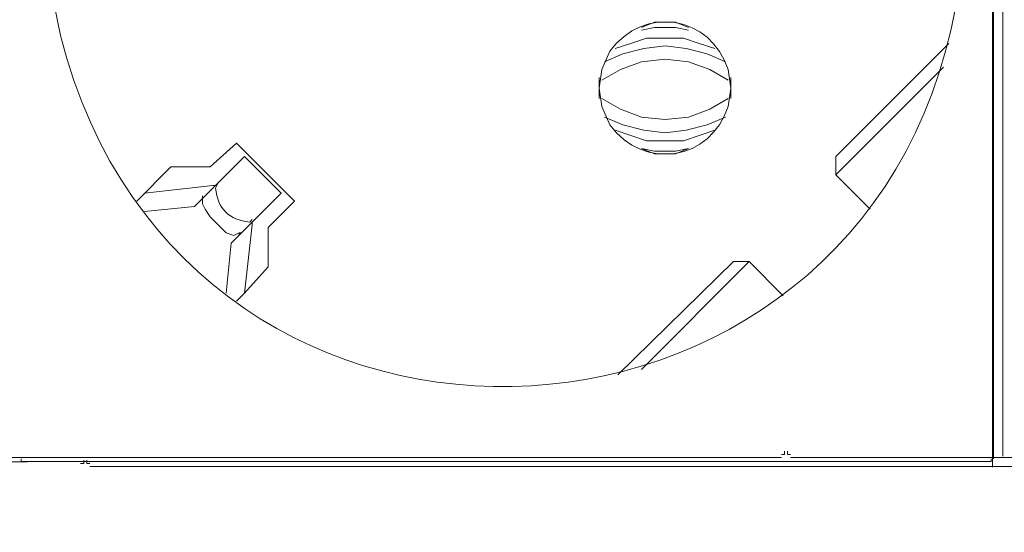
# Model space of a CAD drawing. Units: millimetres. Extents: x 2731 to 7709, y 1359 to 3156.
# Drawn here: x 5387 to 5563, y 2113 to 2205 of the extents above; entities that cross this region are included whole.
import ezdxf

# ---------------------------------------------------------------- set-up
doc = ezdxf.new("R2010")
doc.units = ezdxf.units.MM
doc.layers.add('layer 1', color=7, linetype='Continuous')

msp = doc.modelspace()

# ---------------------------------------------------------------- linework, layer by layer
at = {"layer": 'layer 1', "lineweight": 9}
for points, knots in [([(5392.13, 2220.51), (5392.13, 2220.51), (5392.59, 2211.12), (5392.59, 2211.12), (5392.59, 2211.12), (5392.59, 2211.12), (5394.47, 2201.73), (5394.47, 2201.73), (5394.47, 2201.73), (5416.9, 2113.01), (5542.69, 2120.52), (5555.06, 2211.12), (5555.06, 2211.12), (5555.06, 2211.12), (5555.53, 2220.51), (5555.53, 2220.51), (5555.53, 2220.51), (5555.53, 2220.51), (5555.06, 2229.9), (5555.06, 2229.9), (5555.06, 2229.9), (5542.69, 2320.5), (5416.9, 2328.01), (5394.47, 2239.29), (5394.47, 2239.29), (5394.47, 2239.29), (5392.59, 2229.9), (5392.59, 2229.9), (5392.59, 2229.9), (5392.59, 2229.9), (5392.13, 2220.51), (5392.13, 2220.51)], [0, 0, 0, 0, 0.111111, 0.111111, 0.111111, 0.111111, 0.222222, 0.222222, 0.222222, 0.222222, 0.333333, 0.333333, 0.333333, 0.333333, 0.444444, 0.444444, 0.444444, 0.444444, 0.555556, 0.555556, 0.555556, 0.555556, 0.666667, 0.666667, 0.666667, 0.666667, 0.777778, 0.777778, 0.777778, 0.777778, 1, 1, 1, 1]), ([(5392.13, 2220.51), (5392.13, 2220.51), (5392.59, 2211.12), (5392.59, 2211.12), (5392.59, 2211.12), (5392.59, 2211.12), (5394.47, 2201.73), (5394.47, 2201.73), (5394.47, 2201.73), (5416.9, 2113.01), (5542.69, 2120.52), (5555.06, 2211.12), (5555.06, 2211.12), (5555.06, 2211.12), (5555.53, 2220.51), (5555.53, 2220.51), (5555.53, 2220.51), (5555.53, 2220.51), (5555.06, 2229.9), (5555.06, 2229.9), (5555.06, 2229.9), (5542.69, 2320.5), (5416.9, 2328.01), (5394.47, 2239.29), (5394.47, 2239.29), (5394.47, 2239.29), (5392.59, 2229.9), (5392.59, 2229.9), (5392.59, 2229.9), (5392.59, 2229.9), (5392.13, 2220.51), (5392.13, 2220.51)], [0, 0, 0, 0, 0.111111, 0.111111, 0.111111, 0.111111, 0.222222, 0.222222, 0.222222, 0.222222, 0.333333, 0.333333, 0.333333, 0.333333, 0.444444, 0.444444, 0.444444, 0.444444, 0.555556, 0.555556, 0.555556, 0.555556, 0.666667, 0.666667, 0.666667, 0.666667, 0.777778, 0.777778, 0.777778, 0.777778, 1, 1, 1, 1]), ([(5490.73, 2192.33), (5490.73, 2192.33), (5491.2, 2189.05), (5491.2, 2189.05), (5491.2, 2189.05), (5491.2, 2189.05), (5492.61, 2185.76), (5492.61, 2185.76), (5492.61, 2185.76), (5498.72, 2177.43), (5510.62, 2179.36), (5513.74, 2189.05), (5513.74, 2189.05), (5513.74, 2189.05), (5514.21, 2192.33), (5514.21, 2192.33), (5514.21, 2192.33), (5514.21, 2192.33), (5513.74, 2195.63), (5513.74, 2195.63), (5513.74, 2195.63), (5510.62, 2205.32), (5498.72, 2207.24), (5492.61, 2198.91), (5492.61, 2198.91), (5492.61, 2198.91), (5491.2, 2195.63), (5491.2, 2195.63), (5491.2, 2195.63), (5491.2, 2195.63), (5490.73, 2192.33), (5490.73, 2192.33)], [0, 0, 0, 0, 0.111111, 0.111111, 0.111111, 0.111111, 0.222222, 0.222222, 0.222222, 0.222222, 0.333333, 0.333333, 0.333333, 0.333333, 0.444444, 0.444444, 0.444444, 0.444444, 0.555556, 0.555556, 0.555556, 0.555556, 0.666667, 0.666667, 0.666667, 0.666667, 0.777778, 0.777778, 0.777778, 0.777778, 1, 1, 1, 1]), ([(5490.73, 2192.33), (5490.73, 2192.33), (5491.2, 2189.05), (5491.2, 2189.05), (5491.2, 2189.05), (5491.2, 2189.05), (5492.61, 2185.76), (5492.61, 2185.76), (5492.61, 2185.76), (5498.72, 2177.43), (5510.62, 2179.36), (5513.74, 2189.05), (5513.74, 2189.05), (5513.74, 2189.05), (5514.21, 2192.33), (5514.21, 2192.33), (5514.21, 2192.33), (5514.21, 2192.33), (5513.74, 2195.63), (5513.74, 2195.63), (5513.74, 2195.63), (5510.62, 2205.32), (5498.72, 2207.24), (5492.61, 2198.91), (5492.61, 2198.91), (5492.61, 2198.91), (5491.2, 2195.63), (5491.2, 2195.63), (5491.2, 2195.63), (5491.2, 2195.63), (5490.73, 2192.33), (5490.73, 2192.33)], [0, 0, 0, 0, 0.111111, 0.111111, 0.111111, 0.111111, 0.222222, 0.222222, 0.222222, 0.222222, 0.333333, 0.333333, 0.333333, 0.333333, 0.444444, 0.444444, 0.444444, 0.444444, 0.555556, 0.555556, 0.555556, 0.555556, 0.666667, 0.666667, 0.666667, 0.666667, 0.777778, 0.777778, 0.777778, 0.777778, 1, 1, 1, 1]), ([(5506.69, 2203.14), (5506.69, 2203.14), (5504.35, 2204.08), (5504.35, 2204.08), (5504.35, 2204.08), (5504.35, 2204.08), (5500.59, 2204.08), (5500.59, 2204.08), (5500.59, 2204.08), (5500.59, 2204.08), (5498.24, 2203.14), (5498.24, 2203.14)], [0, 0, 0, 0, 0.25, 0.25, 0.25, 0.25, 0.5, 0.5, 0.5, 0.5, 1, 1, 1, 1]), ([(5506.69, 2203.14), (5506.69, 2203.14), (5504.35, 2204.08), (5504.35, 2204.08), (5504.35, 2204.08), (5504.35, 2204.08), (5500.59, 2204.08), (5500.59, 2204.08), (5500.59, 2204.08), (5500.59, 2204.08), (5498.24, 2203.14), (5498.24, 2203.14)], [0, 0, 0, 0, 0.25, 0.25, 0.25, 0.25, 0.5, 0.5, 0.5, 0.5, 1, 1, 1, 1]), ([(5506.69, 2202.67), (5506.69, 2202.67), (5504.35, 2203.14), (5504.35, 2203.14), (5504.35, 2203.14), (5504.35, 2203.14), (5500.59, 2203.14), (5500.59, 2203.14), (5500.59, 2203.14), (5500.59, 2203.14), (5498.24, 2202.67), (5498.24, 2202.67)], [0, 0, 0, 0, 0.25, 0.25, 0.25, 0.25, 0.5, 0.5, 0.5, 0.5, 1, 1, 1, 1]), ([(5506.69, 2202.67), (5506.69, 2202.67), (5504.35, 2203.14), (5504.35, 2203.14), (5504.35, 2203.14), (5504.35, 2203.14), (5500.59, 2203.14), (5500.59, 2203.14), (5500.59, 2203.14), (5500.59, 2203.14), (5498.24, 2202.67), (5498.24, 2202.67)], [0, 0, 0, 0, 0.25, 0.25, 0.25, 0.25, 0.5, 0.5, 0.5, 0.5, 1, 1, 1, 1]), ([(5511.39, 2199.38), (5511.39, 2199.38), (5508.57, 2200.32), (5508.57, 2200.32), (5508.57, 2200.32), (5508.57, 2200.32), (5505.76, 2201.26), (5505.76, 2201.26), (5505.76, 2201.26), (5505.76, 2201.26), (5499.18, 2201.26), (5499.18, 2201.26), (5499.18, 2201.26), (5499.18, 2201.26), (5496.37, 2200.32), (5496.37, 2200.32), (5496.37, 2200.32), (5496.37, 2200.32), (5493.55, 2199.38), (5493.55, 2199.38)], [0, 0, 0, 0, 0.166667, 0.166667, 0.166667, 0.166667, 0.333333, 0.333333, 0.333333, 0.333333, 0.5, 0.5, 0.5, 0.5, 0.666667, 0.666667, 0.666667, 0.666667, 1, 1, 1, 1]), ([(5511.39, 2199.38), (5511.39, 2199.38), (5508.57, 2200.32), (5508.57, 2200.32), (5508.57, 2200.32), (5508.57, 2200.32), (5505.76, 2201.26), (5505.76, 2201.26), (5505.76, 2201.26), (5505.76, 2201.26), (5499.18, 2201.26), (5499.18, 2201.26), (5499.18, 2201.26), (5499.18, 2201.26), (5496.37, 2200.32), (5496.37, 2200.32), (5496.37, 2200.32), (5496.37, 2200.32), (5493.55, 2199.38), (5493.55, 2199.38)], [0, 0, 0, 0, 0.166667, 0.166667, 0.166667, 0.166667, 0.333333, 0.333333, 0.333333, 0.333333, 0.5, 0.5, 0.5, 0.5, 0.666667, 0.666667, 0.666667, 0.666667, 1, 1, 1, 1]), ([(5513.27, 2197.03), (5513.27, 2197.03), (5509.98, 2198.44), (5509.98, 2198.44), (5509.98, 2198.44), (5509.98, 2198.44), (5506.23, 2199.38), (5506.23, 2199.38), (5506.23, 2199.38), (5506.23, 2199.38), (5502.47, 2199.85), (5502.47, 2199.85), (5502.47, 2199.85), (5502.47, 2199.85), (5498.71, 2199.38), (5498.71, 2199.38), (5498.71, 2199.38), (5498.71, 2199.38), (5494.96, 2198.44), (5494.96, 2198.44), (5494.96, 2198.44), (5494.96, 2198.44), (5491.67, 2197.03), (5491.67, 2197.03)], [0, 0, 0, 0, 0.142857, 0.142857, 0.142857, 0.142857, 0.285714, 0.285714, 0.285714, 0.285714, 0.428571, 0.428571, 0.428571, 0.428571, 0.571429, 0.571429, 0.571429, 0.571429, 0.714286, 0.714286, 0.714286, 0.714286, 1, 1, 1, 1]), ([(5513.27, 2197.03), (5513.27, 2197.03), (5509.98, 2198.44), (5509.98, 2198.44), (5509.98, 2198.44), (5509.98, 2198.44), (5506.23, 2199.38), (5506.23, 2199.38), (5506.23, 2199.38), (5506.23, 2199.38), (5502.47, 2199.85), (5502.47, 2199.85), (5502.47, 2199.85), (5502.47, 2199.85), (5498.71, 2199.38), (5498.71, 2199.38), (5498.71, 2199.38), (5498.71, 2199.38), (5494.96, 2198.44), (5494.96, 2198.44), (5494.96, 2198.44), (5494.96, 2198.44), (5491.67, 2197.03), (5491.67, 2197.03)], [0, 0, 0, 0, 0.142857, 0.142857, 0.142857, 0.142857, 0.285714, 0.285714, 0.285714, 0.285714, 0.428571, 0.428571, 0.428571, 0.428571, 0.571429, 0.571429, 0.571429, 0.571429, 0.714286, 0.714286, 0.714286, 0.714286, 1, 1, 1, 1]), ([(5513.74, 2193.74), (5513.74, 2193.74), (5510.46, 2195.63), (5510.46, 2195.63), (5510.46, 2195.63), (5510.46, 2195.63), (5506.69, 2197.03), (5506.69, 2197.03), (5506.69, 2197.03), (5506.69, 2197.03), (5502.47, 2197.5), (5502.47, 2197.5), (5502.47, 2197.5), (5502.47, 2197.5), (5498.24, 2197.03), (5498.24, 2197.03), (5498.24, 2197.03), (5498.24, 2197.03), (5494.49, 2195.63), (5494.49, 2195.63), (5494.49, 2195.63), (5494.49, 2195.63), (5491.2, 2193.74), (5491.2, 2193.74)], [0, 0, 0, 0, 0.142857, 0.142857, 0.142857, 0.142857, 0.285714, 0.285714, 0.285714, 0.285714, 0.428571, 0.428571, 0.428571, 0.428571, 0.571429, 0.571429, 0.571429, 0.571429, 0.714286, 0.714286, 0.714286, 0.714286, 1, 1, 1, 1]), ([(5513.74, 2193.74), (5513.74, 2193.74), (5510.46, 2195.63), (5510.46, 2195.63), (5510.46, 2195.63), (5510.46, 2195.63), (5506.69, 2197.03), (5506.69, 2197.03), (5506.69, 2197.03), (5506.69, 2197.03), (5502.47, 2197.5), (5502.47, 2197.5), (5502.47, 2197.5), (5502.47, 2197.5), (5498.24, 2197.03), (5498.24, 2197.03), (5498.24, 2197.03), (5498.24, 2197.03), (5494.49, 2195.63), (5494.49, 2195.63), (5494.49, 2195.63), (5494.49, 2195.63), (5491.2, 2193.74), (5491.2, 2193.74)], [0, 0, 0, 0, 0.142857, 0.142857, 0.142857, 0.142857, 0.285714, 0.285714, 0.285714, 0.285714, 0.428571, 0.428571, 0.428571, 0.428571, 0.571429, 0.571429, 0.571429, 0.571429, 0.714286, 0.714286, 0.714286, 0.714286, 1, 1, 1, 1]), ([(5491.2, 2190.46), (5491.2, 2190.46), (5494.49, 2188.58), (5494.49, 2188.58), (5494.49, 2188.58), (5494.49, 2188.58), (5498.24, 2187.17), (5498.24, 2187.17), (5498.24, 2187.17), (5498.24, 2187.17), (5502.47, 2186.7), (5502.47, 2186.7), (5502.47, 2186.7), (5502.47, 2186.7), (5506.69, 2187.17), (5506.69, 2187.17), (5506.69, 2187.17), (5506.69, 2187.17), (5510.46, 2188.58), (5510.46, 2188.58), (5510.46, 2188.58), (5510.46, 2188.58), (5513.74, 2190.46), (5513.74, 2190.46)], [0, 0, 0, 0, 0.142857, 0.142857, 0.142857, 0.142857, 0.285714, 0.285714, 0.285714, 0.285714, 0.428571, 0.428571, 0.428571, 0.428571, 0.571429, 0.571429, 0.571429, 0.571429, 0.714286, 0.714286, 0.714286, 0.714286, 1, 1, 1, 1]), ([(5491.2, 2190.46), (5491.2, 2190.46), (5494.49, 2188.58), (5494.49, 2188.58), (5494.49, 2188.58), (5494.49, 2188.58), (5498.24, 2187.17), (5498.24, 2187.17), (5498.24, 2187.17), (5498.24, 2187.17), (5502.47, 2186.7), (5502.47, 2186.7), (5502.47, 2186.7), (5502.47, 2186.7), (5506.69, 2187.17), (5506.69, 2187.17), (5506.69, 2187.17), (5506.69, 2187.17), (5510.46, 2188.58), (5510.46, 2188.58), (5510.46, 2188.58), (5510.46, 2188.58), (5513.74, 2190.46), (5513.74, 2190.46)], [0, 0, 0, 0, 0.142857, 0.142857, 0.142857, 0.142857, 0.285714, 0.285714, 0.285714, 0.285714, 0.428571, 0.428571, 0.428571, 0.428571, 0.571429, 0.571429, 0.571429, 0.571429, 0.714286, 0.714286, 0.714286, 0.714286, 1, 1, 1, 1]), ([(5491.67, 2187.17), (5491.67, 2187.17), (5494.96, 2185.76), (5494.96, 2185.76), (5494.96, 2185.76), (5494.96, 2185.76), (5498.71, 2184.82), (5498.71, 2184.82), (5498.71, 2184.82), (5498.71, 2184.82), (5502.47, 2184.35), (5502.47, 2184.35), (5502.47, 2184.35), (5502.47, 2184.35), (5506.23, 2184.82), (5506.23, 2184.82), (5506.23, 2184.82), (5506.23, 2184.82), (5509.98, 2185.76), (5509.98, 2185.76), (5509.98, 2185.76), (5509.98, 2185.76), (5513.27, 2187.17), (5513.27, 2187.17)], [0, 0, 0, 0, 0.142857, 0.142857, 0.142857, 0.142857, 0.285714, 0.285714, 0.285714, 0.285714, 0.428571, 0.428571, 0.428571, 0.428571, 0.571429, 0.571429, 0.571429, 0.571429, 0.714286, 0.714286, 0.714286, 0.714286, 1, 1, 1, 1]), ([(5491.67, 2187.17), (5491.67, 2187.17), (5494.96, 2185.76), (5494.96, 2185.76), (5494.96, 2185.76), (5494.96, 2185.76), (5498.71, 2184.82), (5498.71, 2184.82), (5498.71, 2184.82), (5498.71, 2184.82), (5502.47, 2184.35), (5502.47, 2184.35), (5502.47, 2184.35), (5502.47, 2184.35), (5506.23, 2184.82), (5506.23, 2184.82), (5506.23, 2184.82), (5506.23, 2184.82), (5509.98, 2185.76), (5509.98, 2185.76), (5509.98, 2185.76), (5509.98, 2185.76), (5513.27, 2187.17), (5513.27, 2187.17)], [0, 0, 0, 0, 0.142857, 0.142857, 0.142857, 0.142857, 0.285714, 0.285714, 0.285714, 0.285714, 0.428571, 0.428571, 0.428571, 0.428571, 0.571429, 0.571429, 0.571429, 0.571429, 0.714286, 0.714286, 0.714286, 0.714286, 1, 1, 1, 1]), ([(5493.55, 2184.82), (5493.55, 2184.82), (5496.37, 2183.88), (5496.37, 2183.88), (5496.37, 2183.88), (5496.37, 2183.88), (5499.18, 2182.94), (5499.18, 2182.94), (5499.18, 2182.94), (5499.18, 2182.94), (5505.76, 2182.94), (5505.76, 2182.94), (5505.76, 2182.94), (5505.76, 2182.94), (5508.57, 2183.88), (5508.57, 2183.88), (5508.57, 2183.88), (5508.57, 2183.88), (5511.39, 2184.82), (5511.39, 2184.82)], [0, 0, 0, 0, 0.166667, 0.166667, 0.166667, 0.166667, 0.333333, 0.333333, 0.333333, 0.333333, 0.5, 0.5, 0.5, 0.5, 0.666667, 0.666667, 0.666667, 0.666667, 1, 1, 1, 1]), ([(5493.55, 2184.82), (5493.55, 2184.82), (5496.37, 2183.88), (5496.37, 2183.88), (5496.37, 2183.88), (5496.37, 2183.88), (5499.18, 2182.94), (5499.18, 2182.94), (5499.18, 2182.94), (5499.18, 2182.94), (5505.76, 2182.94), (5505.76, 2182.94), (5505.76, 2182.94), (5505.76, 2182.94), (5508.57, 2183.88), (5508.57, 2183.88), (5508.57, 2183.88), (5508.57, 2183.88), (5511.39, 2184.82), (5511.39, 2184.82)], [0, 0, 0, 0, 0.166667, 0.166667, 0.166667, 0.166667, 0.333333, 0.333333, 0.333333, 0.333333, 0.5, 0.5, 0.5, 0.5, 0.666667, 0.666667, 0.666667, 0.666667, 1, 1, 1, 1]), ([(5498.24, 2181.54), (5498.24, 2181.54), (5500.59, 2181.07), (5500.59, 2181.07), (5500.59, 2181.07), (5500.59, 2181.07), (5504.35, 2181.07), (5504.35, 2181.07), (5504.35, 2181.07), (5504.35, 2181.07), (5506.69, 2181.54), (5506.69, 2181.54)], [0, 0, 0, 0, 0.25, 0.25, 0.25, 0.25, 0.5, 0.5, 0.5, 0.5, 1, 1, 1, 1]), ([(5498.24, 2181.54), (5498.24, 2181.54), (5500.59, 2180.6), (5500.59, 2180.6), (5500.59, 2180.6), (5500.59, 2180.6), (5504.35, 2180.6), (5504.35, 2180.6), (5504.35, 2180.6), (5504.35, 2180.6), (5506.69, 2181.54), (5506.69, 2181.54)], [0, 0, 0, 0, 0.25, 0.25, 0.25, 0.25, 0.5, 0.5, 0.5, 0.5, 1, 1, 1, 1]), ([(5498.24, 2181.54), (5498.24, 2181.54), (5500.59, 2181.07), (5500.59, 2181.07), (5500.59, 2181.07), (5500.59, 2181.07), (5504.35, 2181.07), (5504.35, 2181.07), (5504.35, 2181.07), (5504.35, 2181.07), (5506.69, 2181.54), (5506.69, 2181.54)], [0, 0, 0, 0, 0.25, 0.25, 0.25, 0.25, 0.5, 0.5, 0.5, 0.5, 1, 1, 1, 1]), ([(5498.24, 2181.54), (5498.24, 2181.54), (5500.59, 2180.6), (5500.59, 2180.6), (5500.59, 2180.6), (5500.59, 2180.6), (5504.35, 2180.6), (5504.35, 2180.6), (5504.35, 2180.6), (5504.35, 2180.6), (5506.69, 2181.54), (5506.69, 2181.54)], [0, 0, 0, 0, 0.25, 0.25, 0.25, 0.25, 0.5, 0.5, 0.5, 0.5, 1, 1, 1, 1]), ([(5422.65, 2175.43), (5422.65, 2175.43), (5422.17, 2174.49), (5422.17, 2174.49), (5422.17, 2174.49), (5422.6, 2170.77), (5424.56, 2168.82), (5428.28, 2168.39), (5428.28, 2168.39), (5428.28, 2168.39), (5428.75, 2168.86), (5428.75, 2168.86)], [0, 0, 0, 0, 0.25, 0.25, 0.25, 0.25, 0.5, 0.5, 0.5, 0.5, 1, 1, 1, 1]), ([(5422.65, 2175.43), (5422.65, 2175.43), (5422.17, 2174.49), (5422.17, 2174.49), (5422.17, 2174.49), (5422.6, 2170.77), (5424.56, 2168.82), (5428.28, 2168.39), (5428.28, 2168.39), (5428.28, 2168.39), (5428.75, 2168.86), (5428.75, 2168.86)], [0, 0, 0, 0, 0.25, 0.25, 0.25, 0.25, 0.5, 0.5, 0.5, 0.5, 1, 1, 1, 1]), ([(5426.87, 2166.51), (5426.87, 2166.51), (5426.4, 2166.51), (5426.4, 2166.51), (5426.4, 2166.51), (5426.4, 2166.51), (5425.46, 2166.04), (5425.46, 2166.04), (5425.46, 2166.04), (5425.46, 2166.04), (5424.06, 2166.51), (5424.06, 2166.51), (5424.06, 2166.51), (5424.06, 2166.51), (5421.24, 2169.33), (5421.24, 2169.33), (5421.24, 2169.33), (5421.24, 2169.33), (5420.3, 2170.74), (5420.3, 2170.74), (5420.3, 2170.74), (5420.3, 2170.74), (5419.83, 2171.68), (5419.83, 2171.68), (5419.83, 2171.68), (5419.83, 2171.68), (5419.83, 2172.61), (5419.83, 2172.61), (5419.83, 2172.61), (5419.83, 2172.61), (5420.3, 2173.08), (5420.3, 2173.08)], [0, 0, 0, 0, 0.111111, 0.111111, 0.111111, 0.111111, 0.222222, 0.222222, 0.222222, 0.222222, 0.333333, 0.333333, 0.333333, 0.333333, 0.444444, 0.444444, 0.444444, 0.444444, 0.555556, 0.555556, 0.555556, 0.555556, 0.666667, 0.666667, 0.666667, 0.666667, 0.777778, 0.777778, 0.777778, 0.777778, 1, 1, 1, 1]), ([(5426.87, 2166.51), (5426.87, 2166.51), (5426.4, 2166.51), (5426.4, 2166.51), (5426.4, 2166.51), (5426.4, 2166.51), (5425.46, 2166.04), (5425.46, 2166.04), (5425.46, 2166.04), (5425.46, 2166.04), (5424.06, 2166.51), (5424.06, 2166.51), (5424.06, 2166.51), (5424.06, 2166.51), (5421.24, 2169.33), (5421.24, 2169.33), (5421.24, 2169.33), (5421.24, 2169.33), (5420.3, 2170.74), (5420.3, 2170.74), (5420.3, 2170.74), (5420.3, 2170.74), (5419.83, 2171.68), (5419.83, 2171.68), (5419.83, 2171.68), (5419.83, 2171.68), (5419.83, 2172.61), (5419.83, 2172.61), (5419.83, 2172.61), (5419.83, 2172.61), (5420.3, 2173.08), (5420.3, 2173.08)], [0, 0, 0, 0, 0.111111, 0.111111, 0.111111, 0.111111, 0.222222, 0.222222, 0.222222, 0.222222, 0.333333, 0.333333, 0.333333, 0.333333, 0.444444, 0.444444, 0.444444, 0.444444, 0.555556, 0.555556, 0.555556, 0.555556, 0.666667, 0.666667, 0.666667, 0.666667, 0.777778, 0.777778, 0.777778, 0.777778, 1, 1, 1, 1]), ([(5523.25, 2126.93), (5523.25, 2126.93), (5523.8, 2126.93), (5523.8, 2126.93), (5523.8, 2126.93), (5523.8, 2126.93), (5523.8, 2127.48), (5523.8, 2127.48)], [0, 0, 0, 0, 0.333333, 0.333333, 0.333333, 0.333333, 1, 1, 1, 1]), ([(5523.25, 2126.93), (5523.25, 2126.93), (5523.8, 2126.93), (5523.8, 2126.93), (5523.8, 2126.93), (5523.8, 2126.93), (5523.8, 2127.48), (5523.8, 2127.48)], [0, 0, 0, 0, 0.333333, 0.333333, 0.333333, 0.333333, 1, 1, 1, 1]), ([(5524.36, 2127.48), (5524.36, 2127.48), (5524.36, 2126.93), (5524.36, 2126.93), (5524.36, 2126.93), (5524.36, 2126.93), (5524.91, 2126.93), (5524.91, 2126.93)], [0, 0, 0, 0, 0.333333, 0.333333, 0.333333, 0.333333, 1, 1, 1, 1]), ([(5524.36, 2127.48), (5524.36, 2127.48), (5524.36, 2126.93), (5524.36, 2126.93), (5524.36, 2126.93), (5524.36, 2126.93), (5524.91, 2126.93), (5524.91, 2126.93)], [0, 0, 0, 0, 0.333333, 0.333333, 0.333333, 0.333333, 1, 1, 1, 1]), ([(5387.43, 2126.13), (5387.43, 2126.13), (5387.43, 2125.66), (5387.43, 2125.66), (5387.43, 2125.66), (5387.43, 2125.66), (5387.9, 2125.66), (5387.9, 2125.66)], [0, 0, 0, 0, 0.333333, 0.333333, 0.333333, 0.333333, 1, 1, 1, 1]), ([(5387.43, 2126.13), (5387.43, 2126.13), (5387.43, 2125.66), (5387.43, 2125.66), (5387.43, 2125.66), (5387.43, 2125.66), (5387.9, 2125.66), (5387.9, 2125.66)], [0, 0, 0, 0, 0.333333, 0.333333, 0.333333, 0.333333, 1, 1, 1, 1]), ([(5398.08, 2125.31), (5398.08, 2125.31), (5398.63, 2125.31), (5398.63, 2125.31), (5398.63, 2125.31), (5398.63, 2125.31), (5398.63, 2125.87), (5398.63, 2125.87)], [0, 0, 0, 0, 0.333333, 0.333333, 0.333333, 0.333333, 1, 1, 1, 1]), ([(5398.08, 2125.31), (5398.08, 2125.31), (5398.63, 2125.31), (5398.63, 2125.31), (5398.63, 2125.31), (5398.63, 2125.31), (5398.63, 2125.87), (5398.63, 2125.87)], [0, 0, 0, 0, 0.333333, 0.333333, 0.333333, 0.333333, 1, 1, 1, 1]), ([(5399.19, 2125.87), (5399.19, 2125.87), (5399.19, 2125.31), (5399.19, 2125.31), (5399.19, 2125.31), (5399.19, 2125.31), (5399.75, 2125.31), (5399.75, 2125.31)], [0, 0, 0, 0, 0.333333, 0.333333, 0.333333, 0.333333, 1, 1, 1, 1]), ([(5399.19, 2125.87), (5399.19, 2125.87), (5399.19, 2125.31), (5399.19, 2125.31), (5399.19, 2125.31), (5399.19, 2125.31), (5399.75, 2125.31), (5399.75, 2125.31)], [0, 0, 0, 0, 0.333333, 0.333333, 0.333333, 0.333333, 1, 1, 1, 1]), ([(5560.22, 2125.66), (5560.22, 2125.66), (5560.7, 2125.66), (5560.7, 2125.66), (5560.7, 2125.66), (5560.7, 2125.66), (5560.7, 2126.13), (5560.7, 2126.13)], [0, 0, 0, 0, 0.333333, 0.333333, 0.333333, 0.333333, 1, 1, 1, 1]), ([(5560.22, 2125.66), (5560.22, 2125.66), (5560.7, 2125.66), (5560.7, 2125.66), (5560.7, 2125.66), (5560.7, 2125.66), (5560.7, 2126.13), (5560.7, 2126.13)], [0, 0, 0, 0, 0.333333, 0.333333, 0.333333, 0.333333, 1, 1, 1, 1])]:
    msp.add_open_spline(points, degree=3, knots=knots, dxfattribs=at)
for points in [[(5560.96, 2313.24), (5560.96, 2313.24), (5560.96, 2124.66), (5560.96, 2124.66)], [(5560.96, 2313.24), (5560.96, 2313.24), (5560.96, 2124.66), (5560.96, 2124.66)], [(5561.17, 2314.42), (5561.17, 2314.42), (5561.17, 2126.13), (5561.17, 2126.13)], [(5561.17, 2314.42), (5561.17, 2314.42), (5561.17, 2126.13), (5561.17, 2126.13)], [(5562.84, 2314.42), (5562.84, 2314.42), (5562.84, 2126.6), (5562.84, 2126.6)], [(5562.84, 2314.42), (5562.84, 2314.42), (5562.84, 2126.6), (5562.84, 2126.6)], [(5553.18, 2200.32), (5553.18, 2200.32), (5532.99, 2180.13), (5532.99, 2180.13)], [(5553.18, 2200.32), (5553.18, 2200.32), (5532.99, 2180.13), (5532.99, 2180.13)], [(5532.99, 2176.84), (5532.99, 2176.84), (5552.24, 2196.09), (5552.24, 2196.09)], [(5532.99, 2176.84), (5532.99, 2176.84), (5552.24, 2196.09), (5552.24, 2196.09)], [(5490.73, 2194.21), (5490.73, 2194.21), (5490.73, 2190.46), (5490.73, 2190.46)], [(5490.73, 2194.21), (5490.73, 2194.21), (5490.73, 2190.46), (5490.73, 2190.46)], [(5514.21, 2190.46), (5514.21, 2190.46), (5514.21, 2194.21), (5514.21, 2194.21)], [(5514.21, 2190.46), (5514.21, 2190.46), (5514.21, 2194.21), (5514.21, 2194.21)], [(5425.93, 2182.47), (5425.93, 2182.47), (5421.24, 2178.25), (5421.24, 2178.25)], [(5425.93, 2182.47), (5425.93, 2182.47), (5421.24, 2178.25), (5421.24, 2178.25)], [(5436.26, 2172.14), (5436.26, 2172.14), (5425.93, 2182.47), (5425.93, 2182.47)], [(5436.26, 2172.14), (5436.26, 2172.14), (5425.93, 2182.47), (5425.93, 2182.47)], [(5427.34, 2180.13), (5427.34, 2180.13), (5418.42, 2171.21), (5418.42, 2171.21)], [(5427.34, 2180.13), (5427.34, 2180.13), (5418.42, 2171.21), (5418.42, 2171.21)], [(5433.92, 2173.55), (5433.92, 2173.55), (5427.34, 2180.13), (5427.34, 2180.13)], [(5433.92, 2173.55), (5433.92, 2173.55), (5427.34, 2180.13), (5427.34, 2180.13)], [(5532.99, 2180.13), (5532.99, 2180.13), (5532.99, 2176.84), (5532.99, 2176.84)], [(5532.99, 2180.13), (5532.99, 2180.13), (5532.99, 2176.84), (5532.99, 2176.84)], [(5414.19, 2178.25), (5414.19, 2178.25), (5408.09, 2172.14), (5408.09, 2172.14)], [(5414.19, 2178.25), (5414.19, 2178.25), (5408.09, 2172.14), (5408.09, 2172.14)], [(5421.24, 2178.25), (5421.24, 2178.25), (5414.19, 2178.25), (5414.19, 2178.25)], [(5421.24, 2178.25), (5421.24, 2178.25), (5414.19, 2178.25), (5414.19, 2178.25)], [(5532.99, 2176.84), (5532.99, 2176.84), (5539.1, 2170.74), (5539.1, 2170.74)], [(5532.99, 2176.84), (5532.99, 2176.84), (5539.1, 2170.74), (5539.1, 2170.74)], [(5421.71, 2174.96), (5421.71, 2174.96), (5409.5, 2173.55), (5409.5, 2173.55)], [(5421.71, 2174.96), (5421.71, 2174.96), (5409.5, 2173.55), (5409.5, 2173.55)], [(5421.71, 2174.96), (5421.71, 2174.96), (5422.17, 2174.96), (5422.17, 2174.96)], [(5421.71, 2174.96), (5421.71, 2174.96), (5422.17, 2174.96), (5422.17, 2174.96)], [(5419.83, 2172.61), (5419.83, 2172.61), (5419.83, 2173.08), (5419.83, 2173.08)], [(5419.83, 2172.61), (5419.83, 2172.61), (5419.83, 2173.08), (5419.83, 2173.08)], [(5433.92, 2173.55), (5433.92, 2173.55), (5424.99, 2164.63), (5424.99, 2164.63)], [(5433.92, 2173.55), (5433.92, 2173.55), (5424.99, 2164.63), (5424.99, 2164.63)], [(5431.57, 2167.45), (5431.57, 2167.45), (5436.26, 2172.14), (5436.26, 2172.14)], [(5431.57, 2167.45), (5431.57, 2167.45), (5436.26, 2172.14), (5436.26, 2172.14)], [(5409.5, 2170.27), (5409.5, 2170.27), (5418.42, 2171.21), (5418.42, 2171.21)], [(5409.5, 2170.27), (5409.5, 2170.27), (5418.42, 2171.21), (5418.42, 2171.21)], [(5428.75, 2167.92), (5428.75, 2167.92), (5427.34, 2155.71), (5427.34, 2155.71)], [(5428.75, 2167.92), (5428.75, 2167.92), (5427.34, 2155.71), (5427.34, 2155.71)], [(5428.75, 2167.92), (5428.75, 2167.92), (5428.75, 2168.39), (5428.75, 2168.39)], [(5428.75, 2167.92), (5428.75, 2167.92), (5428.75, 2168.39), (5428.75, 2168.39)], [(5431.57, 2160.41), (5431.57, 2160.41), (5431.57, 2167.45), (5431.57, 2167.45)], [(5431.57, 2160.41), (5431.57, 2160.41), (5431.57, 2167.45), (5431.57, 2167.45)], [(5426.4, 2166.04), (5426.4, 2166.04), (5426.4, 2166.51), (5426.4, 2166.51)], [(5426.4, 2166.04), (5426.4, 2166.04), (5426.4, 2166.51), (5426.4, 2166.51)], [(5424.06, 2155.71), (5424.06, 2155.71), (5424.99, 2164.63), (5424.99, 2164.63)], [(5424.06, 2155.71), (5424.06, 2155.71), (5424.99, 2164.63), (5424.99, 2164.63)], [(5427.34, 2155.71), (5427.34, 2155.71), (5431.57, 2160.41), (5431.57, 2160.41)], [(5427.34, 2155.71), (5427.34, 2155.71), (5431.57, 2160.41), (5431.57, 2160.41)], [(5514.68, 2161.35), (5514.68, 2161.35), (5494.02, 2141.15), (5494.02, 2141.15)], [(5514.68, 2161.35), (5514.68, 2161.35), (5494.02, 2141.15), (5494.02, 2141.15)], [(5498.24, 2142.09), (5498.24, 2142.09), (5517.5, 2161.35), (5517.5, 2161.35)], [(5498.24, 2142.09), (5498.24, 2142.09), (5517.5, 2161.35), (5517.5, 2161.35)], [(5514.68, 2161.35), (5514.68, 2161.35), (5517.5, 2161.35), (5517.5, 2161.35)], [(5514.68, 2161.35), (5514.68, 2161.35), (5517.5, 2161.35), (5517.5, 2161.35)], [(5523.6, 2155.24), (5523.6, 2155.24), (5517.5, 2161.35), (5517.5, 2161.35)], [(5523.6, 2155.24), (5523.6, 2155.24), (5517.5, 2161.35), (5517.5, 2161.35)], [(5427.34, 2155.71), (5427.34, 2155.71), (5425.93, 2154.3), (5425.93, 2154.3)], [(5427.34, 2155.71), (5427.34, 2155.71), (5425.93, 2154.3), (5425.93, 2154.3)], [(5223.87, 2125.58), (5223.87, 2125.58), (5388.52, 2125.58), (5388.52, 2125.58)], [(5358.59, 2126.37), (5358.59, 2126.37), (5523.25, 2126.37), (5523.25, 2126.37)], [(5358.59, 2126.37), (5358.59, 2126.37), (5523.25, 2126.37), (5523.25, 2126.37)], [(5387.9, 2125.66), (5387.9, 2125.66), (5560.22, 2125.66), (5560.22, 2125.66)], [(5387.9, 2125.66), (5387.9, 2125.66), (5560.22, 2125.66), (5560.22, 2125.66)], [(5399.75, 2124.76), (5399.75, 2124.76), (5564.4, 2124.76), (5564.4, 2124.76)], [(5399.75, 2124.76), (5399.75, 2124.76), (5564.4, 2124.76), (5564.4, 2124.76)], [(5524.91, 2126.37), (5524.91, 2126.37), (5689.57, 2126.37), (5689.57, 2126.37)], [(5524.91, 2126.37), (5524.91, 2126.37), (5689.57, 2126.37), (5689.57, 2126.37)]]:
    msp.add_open_spline(points, degree=3, dxfattribs=at)

doc.saveas('drawing.dxf')
